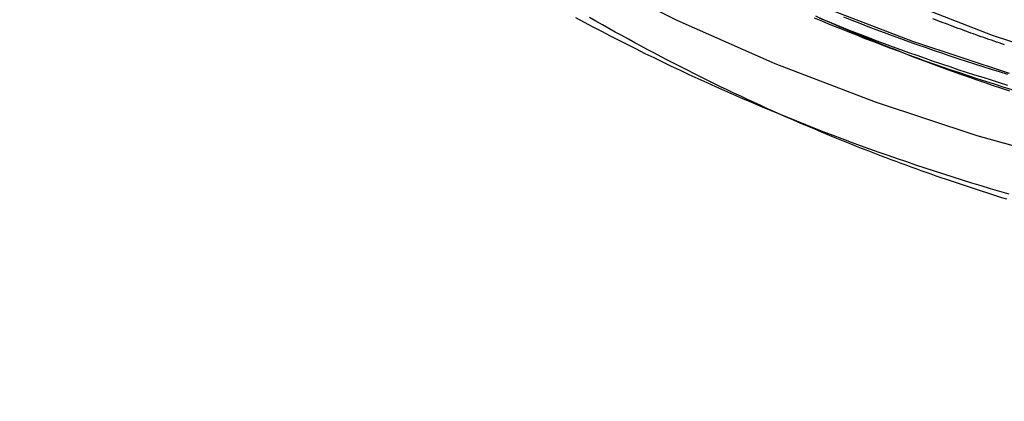
# Model space of a CAD drawing. Extents: x -135 to 516, y -381 to 408.
# Drawn here: x 47 to 61, y 213 to 218 of the extents above; entities that cross this region are included whole.
import ezdxf

# ---------------------------------------------------------------- set-up
doc = ezdxf.new("R2010")
doc.units = 0
doc.header["$LTSCALE"] = 20
doc.linetypes.add('VERDECKT', pattern=[9.525, 6.35, -3.175])
doc.layers.get('0').update_dxf_attribs({"linetype": 'CONTINUOUS'})
doc.layers.add('STEMPEL', color=3, linetype='CONTINUOUS')

# ---------------------------------------------------------------- blocks, each defined once
blk = doc.blocks.new('A$CA2900C20')
at = {"color": 3, "linetype": 'CONTINUOUS'}
blk.add_polyline3d([(62.351, 216.107, 0), (60.861, 216.519, 0), (59.393, 217.003, 0), (57.951, 217.559, 0), (56.537, 218.185, 0), (55.156, 218.879, 0), (53.811, 219.64, 0), (52.505, 220.466, 0), (51.241, 221.355, 0), (50.022, 222.305, 0), (48.851, 223.313, 0), (47.731, 224.378, 0), (46.665, 225.496, 0), (45.655, 226.665, 0), (44.704, 227.883, 0), (43.814, 229.145, 0), (42.987, 230.449, 0), (42.225, 231.793, 0), (41.53, 233.172, 0), (40.903, 234.583, 0), (40.347, 236.024, 0), (39.862, 237.49, 0), (39.449, 238.978, 0)], dxfattribs=at)
at = {"color": 1, "linetype": 'VERDECKT'}
for points in [[(61.326, 217.42, 0), (59.932, 217.879, 0), (58.563, 218.407, 0), (57.221, 219.001, 0), (55.91, 219.66, 0), (54.633, 220.382, 0), (53.394, 221.166, 0), (52.194, 222.01, 0), (51.037, 222.912, 0), (49.925, 223.869, 0), (48.862, 224.88, 0), (47.85, 225.941, 0), (46.892, 227.051, 0), (45.989, 228.206, 0), (45.144, 229.404, 0)], [(47.275, 229.315, 0), (47.971, 228.215, 0), (48.72, 227.15, 0), (49.52, 226.123, 0), (50.37, 225.137, 0), (51.267, 224.194, 0), (52.209, 223.296, 0), (53.194, 222.445, 0), (54.219, 221.644, 0), (55.283, 220.894, 0), (56.382, 220.197, 0), (57.513, 219.555, 0), (58.675, 218.969, 0), (59.864, 218.441, 0), (61.078, 217.973, 0), (62.313, 217.564, 0)]]:
    blk.add_polyline3d(points, dxfattribs=at)
at = {"color": 1}
for points in [[(61.254, 217.834, 0), (61.216, 217.847, 0), (61.179, 217.859, 0), (61.141, 217.872, 0), (61.104, 217.885, 0), (61.066, 217.898, 0), (61.029, 217.911, 0), (60.992, 217.924, 0), (60.955, 217.937, 0), (60.917, 217.95, 0), (60.88, 217.964, 0), (60.843, 217.977, 0), (60.806, 217.99, 0), (60.77, 218.003, 0), (60.733, 218.017, 0), (60.696, 218.03, 0), (60.659, 218.043, 0), (60.623, 218.057, 0), (60.586, 218.07, 0), (60.549, 218.084, 0), (60.513, 218.097, 0), (60.477, 218.111, 0), (60.44, 218.125, 0), (60.404, 218.138, 0), (60.368, 218.152, 0), (60.331, 218.166, 0), (60.295, 218.179, 0), (60.259, 218.193, 0), (60.223, 218.207, 0)], [(61.304, 217.405, 0), (61.184, 217.441, 0), (61.065, 217.478, 0), (60.945, 217.516, 0), (60.826, 217.554, 0), (60.707, 217.592, 0), (60.588, 217.631, 0), (60.469, 217.671, 0), (60.35, 217.711, 0), (60.232, 217.751, 0), (60.114, 217.793, 0), (59.995, 217.834, 0), (59.877, 217.876, 0), (59.76, 217.919, 0), (59.642, 217.962, 0), (59.525, 218.005, 0), (59.407, 218.049, 0), (59.29, 218.094, 0), (59.173, 218.139, 0), (59.057, 218.184, 0), (58.94, 218.23, 0)], [(61.304, 217.248, 0), (61.184, 217.284, 0), (61.065, 217.321, 0), (60.945, 217.359, 0), (60.826, 217.397, 0), (60.707, 217.435, 0), (60.588, 217.474, 0), (60.469, 217.514, 0), (60.35, 217.554, 0), (60.232, 217.594, 0), (60.114, 217.636, 0), (59.995, 217.677, 0), (59.877, 217.719, 0), (59.76, 217.762, 0), (59.642, 217.805, 0), (59.525, 217.848, 0), (59.407, 217.892, 0), (59.29, 217.937, 0), (59.173, 217.982, 0), (59.057, 218.027, 0), (58.94, 218.073, 0), (58.824, 218.12, 0), (58.708, 218.167, 0), (58.592, 218.214, 0)], [(61.363, 217.185, 0), (61.237, 217.224, 0), (61.111, 217.264, 0), (60.986, 217.303, 0), (60.86, 217.344, 0), (60.735, 217.385, 0), (60.61, 217.427, 0), (60.485, 217.469, 0), (60.36, 217.512, 0), (60.236, 217.555, 0), (60.111, 217.599, 0), (59.987, 217.643, 0), (59.863, 217.688, 0), (59.74, 217.734, 0), (59.616, 217.78, 0), (59.493, 217.826, 0), (59.37, 217.874, 0), (59.247, 217.921, 0), (59.124, 217.97, 0), (59.002, 218.019, 0), (58.879, 218.068, 0), (58.757, 218.118, 0), (58.636, 218.168, 0), (58.514, 218.219, 0)], [(58.133, 216.781, 0), (58.035, 216.824, 0), (57.938, 216.867, 0), (57.84, 216.911, 0), (57.743, 216.955, 0), (57.646, 217, 0), (57.549, 217.045, 0), (57.452, 217.09, 0), (57.355, 217.136, 0), (57.259, 217.182, 0), (57.163, 217.228, 0), (57.067, 217.275, 0), (56.971, 217.322, 0), (56.875, 217.369, 0), (56.779, 217.417, 0), (56.684, 217.465, 0), (56.588, 217.513, 0), (56.493, 217.562, 0), (56.398, 217.611, 0), (56.304, 217.661, 0), (56.209, 217.711, 0), (56.115, 217.761, 0), (56.02, 217.811, 0), (55.926, 217.862, 0), (55.833, 217.913, 0), (55.739, 217.965, 0), (55.645, 218.016, 0), (55.552, 218.069, 0), (55.459, 218.121, 0), (55.366, 218.174, 0), (55.273, 218.227, 0)], [(61.333, 217.164, 0), (61.214, 217.203, 0), (61.096, 217.242, 0), (60.977, 217.282, 0), (60.859, 217.323, 0), (60.741, 217.364, 0), (60.623, 217.406, 0), (60.505, 217.448, 0), (60.387, 217.49, 0), (60.27, 217.534, 0), (60.153, 217.577, 0), (60.036, 217.622, 0), (59.919, 217.666, 0), (59.802, 217.712, 0), (59.686, 217.758, 0), (59.57, 217.804, 0), (59.454, 217.851, 0), (59.338, 217.898, 0), (59.223, 217.946, 0), (59.107, 217.994, 0), (58.992, 218.043, 0), (58.877, 218.093, 0), (58.763, 218.143, 0), (58.648, 218.193, 0), (58.534, 218.244, 0)]]:
    blk.add_polyline3d(points, dxfattribs=at)
at = {"color": 3}
for points in [[(61.322, 215.679, 0), (61.187, 215.718, 0), (61.052, 215.757, 0), (60.917, 215.798, 0), (60.782, 215.838, 0), (60.648, 215.88, 0), (60.514, 215.922, 0), (60.379, 215.965, 0), (60.245, 216.008, 0), (60.112, 216.052, 0), (59.978, 216.096, 0), (59.845, 216.142, 0), (59.712, 216.187, 0), (59.579, 216.234, 0), (59.446, 216.28, 0), (59.313, 216.328, 0), (59.181, 216.376, 0), (59.049, 216.425, 0), (58.917, 216.474, 0), (58.786, 216.524, 0), (58.654, 216.574, 0), (58.523, 216.625, 0), (58.392, 216.677, 0), (58.261, 216.729, 0), (58.131, 216.782, 0), (58.001, 216.835, 0), (57.87, 216.889, 0), (57.741, 216.944, 0), (57.611, 216.999, 0), (57.482, 217.055, 0), (57.353, 217.111, 0), (57.224, 217.168, 0), (57.096, 217.225, 0), (56.967, 217.283, 0), (56.839, 217.342, 0), (56.711, 217.401, 0), (56.584, 217.461, 0), (56.457, 217.521, 0), (56.33, 217.582, 0), (56.203, 217.643, 0), (56.077, 217.705, 0), (55.95, 217.768, 0), (55.825, 217.831, 0), (55.699, 217.894, 0), (55.574, 217.959, 0), (55.449, 218.023, 0), (55.324, 218.089, 0), (55.2, 218.155, 0), (55.075, 218.221, 0)], [(61.29, 215.604, 0), (61.217, 215.627, 0), (61.144, 215.65, 0), (61.071, 215.673, 0), (60.998, 215.696, 0), (60.925, 215.72, 0), (60.852, 215.743, 0), (60.779, 215.767, 0), (60.706, 215.791, 0), (60.634, 215.815, 0), (60.561, 215.84, 0), (60.488, 215.864, 0), (60.416, 215.889, 0), (60.343, 215.914, 0), (60.271, 215.939, 0), (60.199, 215.964, 0), (60.127, 215.99, 0), (60.054, 216.016, 0), (59.982, 216.042, 0), (59.91, 216.068, 0), (59.839, 216.094, 0), (59.767, 216.121, 0), (59.695, 216.147, 0), (59.623, 216.174, 0), (59.551, 216.201, 0), (59.48, 216.228, 0), (59.408, 216.256, 0), (59.337, 216.283, 0), (59.265, 216.311, 0), (59.194, 216.339, 0), (59.123, 216.367, 0), (59.052, 216.395, 0), (58.981, 216.424, 0), (58.91, 216.453, 0), (58.839, 216.482, 0), (58.768, 216.511, 0), (58.697, 216.54, 0), (58.626, 216.569, 0), (58.556, 216.599, 0), (58.485, 216.629, 0), (58.414, 216.659, 0), (58.344, 216.689, 0), (58.274, 216.719, 0), (58.203, 216.75, 0), (58.133, 216.781, 0)]]:
    blk.add_polyline3d(points, dxfattribs=at)
at = {"color": 3, "linetype": 'CONTINUOUS', "extrusion": (0, -2e-16, -1)}
for radius in [58.25, 50.8]:
    blk.add_circle((-70, 243), radius, dxfattribs=at)
at = {"color": 1, "linetype": 'VERDECKT', "extrusion": (0, -2e-16, -1)}
for radius in [56.7, 55.586, 55.1, 53.2, 52.904, 52.899, 51.947]:
    blk.add_circle((-70, 243), radius, dxfattribs=at)
at = {"color": 1, "linetype": 'VERDECKT'}
for radius in [56.233, 54.25, 53.539]:
    blk.add_circle((70, 243), radius, dxfattribs=at)

msp = doc.modelspace()

# ---------------------------------------------------------------- block references
at = {"layer": 'STEMPEL'}
msp.add_blockref('A$CA2900C20', (0, 0), dxfattribs=at)

doc.saveas('drawing.dxf')
